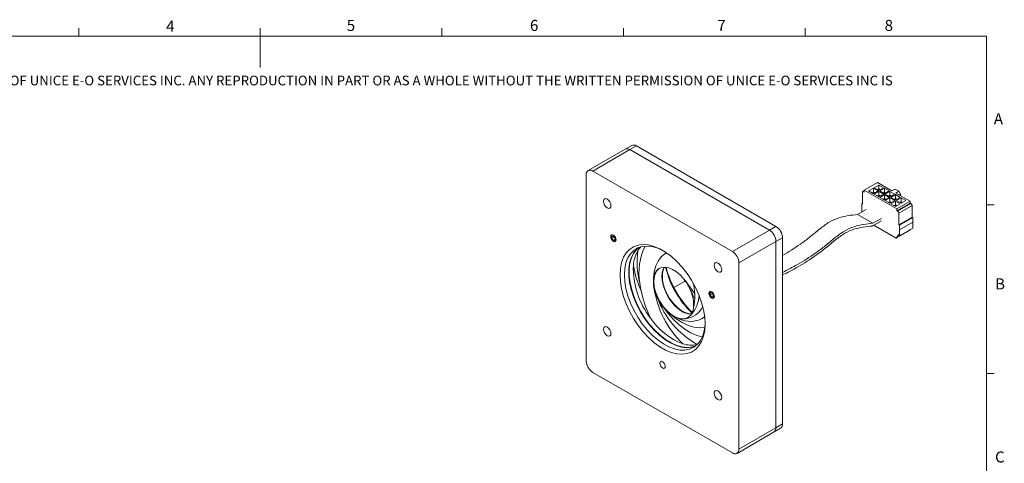
# Model space of a CAD drawing. Units: millimetres. Extents: x 5 to 289, y 4 to 204.
# Drawn here: x 101 to 289, y 120 to 204 of the extents above; entities that cross this region are included whole.
import ezdxf

# ---------------------------------------------------------------- set-up
doc = ezdxf.new("R2010")
doc.units = ezdxf.units.MM
doc.styles.add('SLDTEXTSTYLE0', font='TXT', dxfattribs={"width": 0.605})

# ---------------------------------------------------------------- blocks, each defined once
blk = doc.blocks.new('SW_NOTE_0')
at = {"color": 0, "linetype": 'Continuous', "lineweight": 0, "insert": (0, -0.08198348), "char_height": 1.8520833333, "attachment_point": 1, "style": 'SLDTEXTSTYLE0'}
blk.add_mtext('THE INFORMATION CONTAINED IN THIS DRAWING IS THE SOLE PROPERTY OF UNICE E-O SERVICES INC. ANY REPRODUCTION IN PART OR AS A WHOLE WITHOUT THE WRITTEN PERMISSION OF UNICE E-O SERVICES INC IS', dxfattribs=at)

msp = doc.modelspace()

# ---------------------------------------------------------------- linework, layer by layer
at = {"color": 7, "linetype": 'Continuous', "lineweight": 15}
for p, q in [((112.5807965209, 201.3720275751), (112.5807965209, 202.8720275751)), ((147.2107965209, 201.3720275751), (147.2107965209, 202.8720275751)), ((181.8407965209, 201.3720275751), (181.8407965209, 202.8720275751)), ((216.4707965209, 201.3720275751), (216.4707965209, 202.8720275751)), ((251.1007965209, 201.3720275751), (251.1007965209, 202.8720275751)), ((147.1907965209, 201.3720275751), (147.1907965209, 195.3720275751)), ((218.0601438177, 180.5033086226), (216.8123083215, 179.782948524)), ((218.9424250524, 180.4159414747), (217.6945895562, 179.695581376)), ((218.9424250524, 180.4159414747), (245.5629156382, 165.0482593698)), ((216.8123083215, 179.782948524), (209.7412405096, 175.7009079649)), ((217.6945895562, 179.695581376), (210.6235217443, 175.6135408169)), ((217.6945895562, 179.695581376), (244.315080142, 164.3278992712)), ((209.3756862481, 174.8929465417), (209.3756862481, 139.3494053184)), ((237.2440123302, 160.245858712), (210.6235217443, 175.6135408169)), ((264.9364195506, 173.4131712255), (262.4008178223, 171.949399505)), ((264.2879052346, 172.4152645832), (265.1859308467, 172.9336837342)), ((264.9364195506, 173.4131712255), (267.668707539, 171.8358549438)), ((265.1859308467, 172.9336837342), (266.0839564588, 172.4152645832)), ((265.1859308467, 172.2017383931), (265.1859308467, 172.9336837342)), ((262.0405739573, 169.326185615), (262.0405739573, 171.5672146487)), ((262.4008178223, 171.8762593958), (262.1024744789, 171.7040294497)), ((262.2518741014, 171.6892352793), (262.4008178223, 171.6032518994)), ((262.4008178223, 171.6032518994), (262.4008178223, 171.949399505)), ((262.4008178223, 171.949399505), (268.6049443033, 168.3678335232)), ((263.2314045145, 171.8053596997), (264.1294301266, 172.3237788507)), ((264.1294301266, 171.2869405487), (263.2314045145, 171.8053596997)), ((264.1294301266, 171.5918335096), (263.8653564641, 171.4393870291)), ((264.1294301266, 172.3237788507), (265.0274557387, 171.8053596997)), ((264.1294301266, 171.5918335096), (264.1294301266, 172.3237788507)), ((265.0274557387, 171.8053596997), (264.1294301266, 171.2869405487)), ((264.3935037891, 171.4393870291), (264.1294301266, 171.5918335096)), ((264.1294301266, 171.5918335096), (264.1294301266, 171.2869405487)), ((265.1859308467, 171.8968454322), (264.2879052346, 172.4152645832)), ((264.2879052346, 171.1954548161), (265.1859308467, 171.7138739671)), ((265.1859308467, 170.6770356651), (264.2879052346, 171.1954548161)), ((265.1859308467, 172.2017383931), (264.9218571842, 172.0492919127)), ((265.1859308467, 170.981928626), (264.9218571842, 170.8294821456)), ((266.0839564588, 172.4152645832), (265.1859308467, 171.8968454322)), ((265.4500045093, 172.0492919127), (265.1859308467, 172.2017383931)), ((265.1859308467, 172.2017383931), (265.1859308467, 171.8968454322)), ((265.1859308467, 171.7138739671), (266.0839564588, 171.1954548161)), ((265.1859308467, 170.981928626), (265.1859308467, 171.7138739671)), ((266.0839564588, 171.1954548161), (265.1859308467, 170.6770356651)), ((265.4500045093, 170.8294821456), (265.1859308467, 170.981928626)), ((265.1859308467, 170.981928626), (265.1859308467, 170.6770356651)), ((265.3444059548, 171.8053596997), (266.2424315669, 172.3237788507)), ((266.2424315669, 171.2869405487), (265.3444059548, 171.8053596997)), ((265.3444059548, 170.5855499326), (266.2424315669, 171.1039690836)), ((266.2424315669, 171.5918335096), (265.9783579043, 171.4393870291)), ((266.2424315669, 172.3237788507), (267.140457179, 171.8053596997)), ((266.2424315669, 171.5918335096), (266.2424315669, 172.3237788507)), ((267.140457179, 171.8053596997), (266.2424315669, 171.2869405487)), ((266.5065052294, 171.4393870291), (266.2424315669, 171.5918335096)), ((266.2424315669, 171.5918335096), (266.2424315669, 171.2869405487)), ((266.2424315669, 171.1039690836), (267.140457179, 170.5855499326)), ((266.2424315669, 170.3720237425), (266.2424315669, 171.1039690836)), ((266.4009066749, 171.1954548161), (267.298932287, 171.7138739671)), ((267.298932287, 170.6770356651), (266.4009066749, 171.1954548161)), ((267.298932287, 170.981928626), (267.0348586245, 170.8294821456)), ((267.298932287, 171.7138739671), (268.1969578991, 171.1954548161)), ((267.298932287, 170.981928626), (267.298932287, 171.7138739671)), ((268.1969578991, 171.1954548161), (267.298932287, 170.6770356651)), ((267.5630059495, 170.8294821456), (267.298932287, 170.981928626)), ((267.298932287, 170.981928626), (267.298932287, 170.6770356651)), ((267.457407395, 170.5855499326), (268.3554330071, 171.1039690836)), ((268.2497829351, 172.1713026298), (267.668707539, 171.8358549438)), ((268.2497829351, 172.1713026298), (268.9893334392, 171.7443692113)), ((268.3554330071, 171.1039690836), (269.2534586192, 170.5855499326)), ((268.3554330071, 170.3720237425), (268.3554330071, 171.1039690836)), ((268.9893334392, 171.7443692113), (268.4082580431, 171.4089215254)), ((268.4082580431, 171.4089215254), (271.1405460316, 169.8316052437)), ((268.9893334392, 171.7443692113), (269.3062836552, 171.1953953353)), ((269.3062836552, 171.1953953353), (269.0422099927, 171.0429488548)), ((269.3062836552, 171.1953953353), (269.3062836552, 170.8905023744)), ((262.0405739573, 169.4760441282), (261.9107786144, 169.4011148716)), ((261.9107786144, 167.7724072577), (261.9107786144, 169.4011148716)), ((261.9107786144, 169.4011148716), (262.0405739573, 169.326185615)), ((266.2424315669, 170.0671307816), (265.3444059548, 170.5855499326)), ((266.2424315669, 170.3720237425), (265.9783579043, 170.219577262)), ((267.140457179, 170.5855499326), (266.2424315669, 170.0671307816)), ((266.5065052294, 170.219577262), (266.2424315669, 170.3720237425)), ((266.2424315669, 170.3720237425), (266.2424315669, 170.0671307816)), ((266.4009066749, 169.9756450491), (267.298932287, 170.4940642001)), ((267.298932287, 169.457225898), (266.4009066749, 169.9756450491)), ((267.298932287, 169.762118859), (267.0348586245, 169.6096723785)), ((267.298932287, 170.4940642001), (268.1969578991, 169.9756450491)), ((267.298932287, 169.762118859), (267.298932287, 170.4940642001)), ((268.1969578991, 169.9756450491), (267.298932287, 169.457225898)), ((267.5630059495, 169.6096723785), (267.298932287, 169.762118859)), ((267.298932287, 169.762118859), (267.298932287, 169.457225898)), ((268.3554330071, 170.0671307816), (267.457407395, 170.5855499326)), ((267.457407395, 169.3657401655), (268.3554330071, 169.8841593165)), ((268.3554330071, 168.8473210145), (267.457407395, 169.3657401655)), ((268.3554330071, 170.3720237425), (268.0913593446, 170.219577262)), ((268.3554330071, 169.1522139754), (268.0913593446, 168.999767495)), ((269.2534586192, 170.5855499326), (268.3554330071, 170.0671307816)), ((268.6195066696, 170.219577262), (268.3554330071, 170.3720237425)), ((268.3554330071, 170.3720237425), (268.3554330071, 170.0671307816)), ((268.3554330071, 169.8841593165), (269.2534586192, 169.3657401655)), ((268.3554330071, 169.1522139754), (268.3554330071, 169.8841593165)), ((269.2534586192, 169.3657401655), (268.3554330071, 168.8473210145)), ((268.6195066696, 168.999767495), (268.3554330071, 169.1522139754)), ((268.3554330071, 169.1522139754), (268.3554330071, 168.8473210145)), ((268.5139081151, 169.9756450491), (269.4119337272, 170.4940642001)), ((269.4119337272, 169.457225898), (268.5139081151, 169.9756450491)), ((271.1405460316, 169.8316052437), (268.6049443033, 168.3678335232)), ((271.1405460316, 169.4854576382), (268.6049443033, 168.0216859177)), ((271.2894897525, 169.3994742583), (268.7538880242, 167.9357025378)), ((271.5007898965, 169.0334916743), (268.9651881682, 167.5697199538)), ((269.4119337272, 169.762118859), (269.1478600647, 169.6096723785)), ((269.4119337272, 170.4940642001), (270.3099593394, 169.9756450491)), ((269.4119337272, 169.762118859), (269.4119337272, 170.4940642001)), ((270.3099593394, 169.9756450491), (269.4119337272, 169.457225898)), ((269.6760073898, 169.6096723785), (269.4119337272, 169.762118859)), ((269.4119337272, 169.762118859), (269.4119337272, 169.457225898)), ((271.1405460316, 169.8316052437), (271.1405460316, 169.4854576382)), ((271.1405460316, 169.4854576382), (271.2894897525, 169.3994742583)), ((271.5007898965, 169.0334916743), (271.5007898965, 166.7924626406)), ((285.6907965209, 169.1652464079), (287.1907965209, 169.1652464079)), ((261.1188190194, 167.3152187151), (262.7426689452, 168.2526473235)), ((261.1188190194, 167.3152187151), (264.0304351772, 165.6343784849)), ((268.6049443033, 168.3678335232), (268.6049443033, 168.0216859177)), ((268.6049443033, 168.0216859177), (268.7538880242, 167.9357025378)), ((268.9651881682, 167.5697199538), (268.9651881682, 165.3286909201)), ((264.0230730901, 165.1498103178), (265.654285103, 166.0914889686)), ((265.654285103, 166.5718070933), (264.0304351772, 165.6343784849)), ((268.4716456577, 162.7839479037), (264.1982403951, 165.2509322505)), ((271.5007898965, 166.7924626406), (268.9651881682, 165.3286909201)), ((268.9651881682, 165.3286909201), (269.0949835112, 165.2537616635)), ((271.6305852395, 166.717533384), (269.0949835112, 165.2537616635)), ((269.0949835112, 165.2537616635), (269.0949835112, 163.2613582421)), ((269.1055485184, 164.4058550868), (271.6305852395, 165.8635277584)), ((269.1055485184, 164.3936550064), (271.6305852395, 165.8513276781)), ((271.5007898965, 166.7924626406), (271.6305852395, 166.717533384)), ((271.6305852395, 165.8513276781), (271.6200185151, 165.8574277182)), ((271.6305852395, 166.717533384), (271.6305852395, 165.8635277584)), ((271.6305852395, 165.8513276781), (271.6305852395, 164.7251299626)), ((237.2440123302, 160.245858712), (244.315080142, 164.3278992712)), ((244.315080142, 164.3278992712), (245.5629156382, 165.0482593698)), ((271.007247386, 164.2477196242), (268.4716456577, 162.7839479037)), ((268.9651881682, 163.4861703701), (268.4716456577, 162.7839479037)), ((269.0949835112, 163.2613582421), (268.9651881682, 163.4861703701)), ((271.6305852395, 164.7251299626), (269.0949835112, 163.2613582421)), ((269.1055485184, 164.4058550868), (269.1055485184, 164.3936550064)), ((271.1462899383, 164.4455522362), (271.007247386, 164.2477196242)), ((214.0689367634, 163.0815583246), (214.0689367634, 163.0575463213)), ((214.5680709619, 163.1853699797), (214.2561120878, 163.1574761554)), ((214.2561120878, 163.1574761554), (214.2561120878, 162.7415084576)), ((214.7128986421, 163.0052057224), (214.2561120878, 162.7415084576)), ((214.2561120878, 162.7415084576), (214.5680709619, 162.353434584)), ((214.5679898385, 162.1930673714), (214.5887837167, 162.1810594185)), ((214.8800298359, 162.7972961061), (214.5680709619, 163.1853699797)), ((214.8800298359, 162.5335246087), (214.5680709619, 162.353434584)), ((214.5680709619, 162.353434584), (214.8800298359, 162.3813284083)), ((214.8800298359, 162.3813284083), (214.8800298359, 162.7972961061)), ((245.5629156382, 162.1665847986), (238.4918478264, 158.0845442395)), ((246.8107511344, 162.8869448972), (245.5629156382, 162.1665847986)), ((245.5629156382, 162.1665847986), (245.5629156382, 126.6230435753)), ((246.8107511344, 162.8869448972), (246.8107511344, 127.343403674)), ((238.4918478264, 122.5410030162), (238.4918478264, 158.0845442395)), ((228.1041066543, 154.5379724145), (226.0955241596, 153.3784424216)), ((228.2522827739, 154.6235126675), (228.1041066543, 154.5379724145)), ((228.2581389978, 154.615261531), (228.1041066543, 154.5379724145)), ((232.8003289141, 152.2681558058), (232.8003289141, 152.2441438025)), ((233.2994631126, 152.3719674608), (232.9875042385, 152.3440736366)), ((232.9875042385, 152.3440736366), (232.9875042385, 151.9281059388)), ((233.4442907928, 152.1918032036), (232.9875042385, 151.9281059388)), ((233.6114219866, 151.9838935873), (233.2994631126, 152.3719674608)), ((232.9875042385, 151.9281059388), (233.2994631126, 151.5400320652)), ((233.2993819892, 151.3796648526), (233.3201758674, 151.3676568996)), ((233.6114219866, 151.7201220898), (233.2994631126, 151.5400320652)), ((233.2994631126, 151.5400320652), (233.6114219866, 151.5679258894)), ((233.6114219866, 151.5679258894), (233.6114219866, 151.9838935873)), ((210.6235217443, 137.1880908458), (237.2440123302, 121.8204087409)), ((285.6907965209, 136.9552464079), (287.1907965209, 136.9552464079)), ((238.1262935648, 121.733041593), (245.1973613767, 125.8150821521)), ((238.4918478264, 122.5410030162), (245.5629156382, 126.6230435753)), ((245.1973613767, 125.8150821521), (246.4451968729, 126.5354422508)), ((245.5629156382, 126.6230435753), (246.8107511344, 127.343403674))]:
    msp.add_line(p, q, dxfattribs=at)
at = {"color": 7, "linetype": 'Continuous', "lineweight": 0}
for p, q in [((285.6907965209, 201.3720275751), (8.6907965209, 201.3720275751)), ((285.6907965209, 8.1152464079), (285.6907965209, 201.3720275751))]:
    msp.add_line(p, q, dxfattribs=at)
at = {"color": 8, "linetype": 'Continuous', "lineweight": 15}
msp.add_line((262.4008178223, 171.7752186592), (262.2518741014, 171.6892352793), dxfattribs=at)
at = {"color": 7, "linetype": 'Continuous', "lineweight": 15, "flags": 128}
for points in [[(212.6503393463, 169.8324299241), (212.7050258498, 169.4833838108), (212.860759836, 169.1243371112), (213.0938322171, 168.8099514304), (213.368759836, 168.5880891385), (213.6436874548, 168.4925267582), (213.876759836, 168.5378127957), (214.0324938221, 168.7170528622), (214.0871803257, 169.0029592825), (214.0324938221, 169.3520053958), (213.876759836, 169.7110520955), (213.6436874548, 170.0254377763), (213.368759836, 170.2473000682), (213.0938322171, 170.3428624485), (212.860759836, 170.297576411), (212.7050258498, 170.1183363444), (212.6503393463, 169.8324299241)], [(214.0481395051, 163.069552323), (214.0877169307, 162.8169425258), (214.2004239031, 162.5570951575), (214.3691018074, 162.3295696243), (214.5680709619, 162.1690046261), (214.7670401164, 162.0998447283), (214.9357180207, 162.1326188986), (215.0484249931, 162.2623375665), (215.0880024186, 162.4692522408), (215.0484249931, 162.7218620379), (214.9357180207, 162.9817094062), (214.7670401164, 163.2092349395), (214.5680709619, 163.3697999377), (214.3691018074, 163.4389598354), (214.2004239031, 163.4061856651), (214.0877169307, 163.2764669972), (214.0481395051, 163.069552323)], [(215.0672051604, 162.4812582424), (215.0292108318, 162.7237636477), (214.9210121384, 162.9732171213), (214.7590813502, 163.1916416332), (214.5680709619, 163.3457840314), (214.3770605736, 163.4121775332), (214.2151297854, 163.3807143298), (214.1069310919, 163.2561844086), (214.0689367634, 163.0575463213), (214.1069310919, 162.8150409161), (214.2151297854, 162.5655874425), (214.3770605736, 162.3471629306), (214.5680709619, 162.1930205323), (214.7590813502, 162.1266270305), (214.9210121384, 162.1580902339), (215.0292108318, 162.2826201551), (215.0672051604, 162.4812582424)], [(215.8228363119, 155.8009060435), (215.8983819583, 157.0326590059), (216.1236116253, 158.1542435945), (216.4943297102, 159.1447668103), (217.0036304365, 159.98577708), (217.6420264954, 160.6616079736), (218.3976257762, 161.1596700402), (219.2563528939, 161.4706853259), (220.202211387, 161.5888602044), (221.2175817016, 161.5119933013), (222.2835494097, 161.2415165015), (223.3802575499, 160.7824682761), (224.4872765246, 160.143399825), (225.5839846648, 159.3362157842), (226.6499523729, 158.3759524652), (227.6653226874, 157.2804977568), (228.6111811806, 156.0702579073), (229.4699082983, 154.7677773955), (230.225507579, 153.3973189688), (230.8639036379, 151.9844116747), (231.3732043643, 150.5553753028), (231.7439224492, 149.1368300969), (231.9691521161, 147.7552008701), (232.0446977626, 146.4362247608), (231.9691521161, 145.2044717983), (231.7439224492, 144.0828872098), (231.3732043643, 143.092363994), (230.8639036379, 142.2513537242), (230.225507579, 141.5755228307), (229.4699082983, 141.077460764), (228.6111811806, 140.7664454783), (227.6653226874, 140.6482705999), (226.6499523729, 140.725137503), (225.5839846648, 140.9956143027), (224.4872765246, 141.4546625281), (223.3802575499, 142.0937309792), (222.2835494097, 142.90091502), (221.2175817016, 143.861178339), (220.202211387, 144.9566330475), (219.2563528939, 146.1668728969), (218.3976257762, 147.4693534088), (217.6420264954, 148.8398118355), (217.0036304365, 150.2527191296), (216.4943297102, 151.6817555015), (216.1236116253, 153.1003007074), (215.8983819583, 154.4819299342), (215.8228363119, 155.8009060435)], [(224.1457606126, 160.3591878278), (224.0811610795, 160.3941889631), (223.013491983, 160.88095769), (221.9718308931, 161.1823862189), (220.9764525582, 161.2926075864), (220.0467308852, 161.2094764589), (219.200761849, 160.9346108891), (218.4550112745, 160.4733608229), (217.8239943486, 159.834703968), (217.3199930977, 159.0310710538), (216.952817333, 158.0781038806), (216.7296137132, 156.9943508707), (216.6547266427, 155.8009060435)], [(219.3408407481, 160.9958816681), (218.956228444, 160.6557498021), (218.3873335562, 159.9328439552), (217.9506813857, 159.0523991923), (217.6547708703, 158.0315523692), (217.5053615715, 156.8901731081), (217.5053615715, 155.6504770581), (217.6547708703, 154.3365934925), (217.9506813857, 152.9740956606), (218.3873335562, 151.5895030327), (218.956228444, 150.2097651295), (219.6462931571, 148.8617369797), (220.444096371, 147.571656418), (221.3341097535, 146.3646333951), (222.2990102064, 145.264161241), (223.3200170402, 144.2916593947), (224.377257518, 143.4660564981), (225.4501536566, 142.8034219727), (226.5178227531, 142.3166532458), (227.5594838429, 142.0152247169), (228.5548621779, 141.9050033494), (229.4845838509, 141.988134477), (230.1904739879, 142.2017292677)], [(230.2242096341, 142.2279841284), (229.6149382745, 142.042398941), (228.6900655831, 141.9468696823), (227.6983321747, 142.044702131), (226.6590410121, 142.3339920897), (225.5924207156, 142.8091088585), (224.519231836, 143.4608048299), (223.4603627741, 144.2763954832), (222.4364232117, 145.240006274), (221.4673429678, 146.3328816142), (220.5719840869, 147.5337499287), (219.7677737113, 148.8192376815), (219.070364881, 150.1643243158), (218.4933318658, 151.5428292503), (218.0479059568, 152.9279214545), (217.7427568627, 154.292641684), (217.5838239636, 155.6104272121), (217.5742007075, 156.8556288423), (217.7140744001, 158.0040101413), (218.0007225592, 159.0332191734), (218.4285659044, 159.9232235555), (218.9892769517, 160.6567003647), (219.3804474571, 161.0119664478)], [(233.7803537488, 157.6343322534), (233.8350402523, 157.2852861401), (233.9907742385, 156.9262394404), (234.2238466196, 156.6118537596), (234.4987742385, 156.3899914677), (234.7737018574, 156.2944290874), (235.0067742385, 156.3397151249), (235.1625082246, 156.5189551915), (235.2171947282, 156.8048616118), (235.1625082246, 157.1539077251), (235.0067742385, 157.5129544248), (234.7737018574, 157.8273401055), (234.4987742385, 158.0492023975), (234.2238466196, 158.1447647777), (233.9907742385, 158.0994787402), (233.8350402523, 157.9202386737), (233.7803537488, 157.6343322534)], [(228.0026483021, 154.9582220993), (227.3245734565, 155.7250162033), (226.596114519, 156.3609253775), (225.845265758, 156.8415119887), (225.1008818704, 157.1483073632), (224.3915691115, 157.2695215265), (223.7445859728, 157.2004962866), (223.1847956536, 156.9438842445), (222.7337105818, 156.5095468573), (222.4086657038, 155.914175467), (222.2221523119, 155.1806498623)], [(223.3845499145, 157.0652490088), (223.3021393972, 157.0146916847), (222.843217842, 156.5917560464), (222.5093250858, 156.0064726877), (222.3132924402, 155.2813337199), (222.2626533296, 154.4442058268), (222.3593537867, 153.5272593639), (222.5996776672, 152.5657320695), (222.9743894591, 151.5965748982), (223.4690891985, 150.6570320168), (224.0647658516, 149.7832095312), (224.7385278989, 149.0086879495), (225.4644830427, 148.3632317018), (226.214733234, 147.8716453096), (226.9604467785, 147.5528201623), (227.6729663231, 147.4190085315), (228.3249101412, 147.4753527232), (228.8088138802, 147.6691301375)], [(227.011799058, 149.2564782241), (226.2858439142, 149.9019344719), (225.6120818669, 150.6764560536), (225.0164052138, 151.5502785392), (224.5217054744, 152.4898214206), (224.1469936825, 153.4589785918), (223.906669802, 154.4205058862), (223.8099693449, 155.3374523492), (223.8606084555, 156.1745802423), (224.0566411011, 156.8997192101), (224.2420024126, 157.2706566014)], [(223.9358463934, 156.1699443978), (224.1223597852, 156.9034700025), (224.2970712338, 157.2713278955)], [(216.6547266427, 155.8009060435), (216.7296137132, 154.5209984451), (216.952817333, 153.179540021), (217.3199930977, 151.8026407337), (217.8239943486, 150.4171003614), (218.4550112745, 149.0498868716), (219.200761849, 147.7276115195), (220.0467308852, 146.476010891), (220.9764525582, 145.3194459685), (221.9718308931, 144.2804279726), (223.013491983, 143.3791802069), (224.0811610795, 142.6332444339), (225.1540572181, 142.057139445), (226.2112976959, 141.6620784683), (227.2323045296, 141.4557509166), (228.1972049826, 141.4421727208), (229.0872183651, 141.6216081652), (229.885021579, 141.9905647429), (230.5750862921, 142.5418611337), (231.1439811799, 143.2647669806), (231.5806333504, 144.1452117435), (231.8765438658, 145.1660585666), (232.0259531645, 146.3074378277), (232.0419612229, 146.6810851331)], [(228.2581389978, 154.615261531), (228.1644702522, 154.5709626837), (228.1041066543, 154.5379724145)], [(232.7795316558, 152.2561498041), (232.8191090814, 152.003540007), (232.9318160538, 151.7436926386), (233.1004939581, 151.5161671054), (233.2994631126, 151.3556021072), (233.498432267, 151.2864422095), (233.6671101714, 151.3192163797), (233.7798171438, 151.4489350476), (233.8193945693, 151.6558497219), (233.7798171438, 151.9084595191), (233.6671101714, 152.1683068874), (233.498432267, 152.3958324206), (233.2994631126, 152.5563974188), (233.1004939581, 152.6255573165), (232.9318160538, 152.5927831463), (232.8191090814, 152.4630644784), (232.7795316558, 152.2561498041)], [(233.7985973111, 151.6678557235), (233.7606029825, 151.9103611288), (233.6524042891, 152.1598146024), (233.4904735009, 152.3782391143), (233.2994631126, 152.5323815126), (233.1084527243, 152.5987750144), (232.9465219361, 152.5673118109), (232.8383232426, 152.4427818898), (232.8003289141, 152.2441438025), (232.8383232426, 152.0016383972), (232.9465219361, 151.7521849236), (233.1084527243, 151.5337604117), (233.2994631126, 151.3796180134), (233.4904735009, 151.3132245116), (233.6524042891, 151.3446877151), (233.7606029825, 151.4692176363), (233.7985973111, 151.6678557235)], [(212.6503393463, 145.4322691925), (212.7050258498, 145.0832230792), (212.860759836, 144.7241763795), (213.0938322171, 144.4097906987), (213.368759836, 144.1879284068), (213.6436874548, 144.0923660265), (213.876759836, 144.137652064), (214.0324938221, 144.3168921306), (214.0871803257, 144.6027985509), (214.0324938221, 144.9518446642), (213.876759836, 145.3108913639), (213.6436874548, 145.6252770447), (213.368759836, 145.8471393366), (213.0938322171, 145.9427017168), (212.860759836, 145.8974156794), (212.7050258498, 145.7181756128), (212.6503393463, 145.4322691925)], [(223.4138355805, 138.9304442026), (223.453413006, 138.6778344055), (223.5661199784, 138.4179870371), (223.7347978828, 138.1904615039), (223.9337670372, 138.0298965057), (224.1327361917, 137.960736608), (224.3014140961, 137.9935107783), (224.4141210684, 138.1232294462), (224.453698494, 138.3301441204), (224.4141210684, 138.5827539176), (224.3014140961, 138.8426012859), (224.1327361917, 139.0701268191), (223.9337670372, 139.2306918173), (223.7347978828, 139.299851715), (223.5661199784, 139.2670775448), (223.453413006, 139.1373588769), (223.4138355805, 138.9304442026)], [(233.7803537488, 133.2341715217), (233.8350402523, 132.8851254084), (233.9907742385, 132.5260787087), (234.2238466196, 132.211693028), (234.4987742385, 131.9898307361), (234.7737018574, 131.8942683558), (235.0067742385, 131.9395543933), (235.1625082246, 132.1187944598), (235.2171947282, 132.4047008801), (235.1625082246, 132.7537469934), (235.0067742385, 133.1127936931), (234.7737018574, 133.4271793739), (234.4987742385, 133.6490416658), (234.2238466196, 133.7446040461), (233.9907742385, 133.6993180086), (233.8350402523, 133.520077942), (233.7803537488, 133.2341715217)]]:
    msp.add_lwpolyline(points, dxfattribs=at)
at = {"color": 8, "linetype": 'Continuous', "lineweight": 15, "flags": 128}
for points in [[(222.2221523119, 155.1806498623), (222.3561643898, 156.3975606351), (222.6452687917, 157.4906802175), (223.0838081973, 158.4386179721), (223.6632010777, 159.2228242425), (224.3721096222, 159.827953341), (224.6815813453, 160.0131710004)], [(231.5087309736, 143.9676278467), (230.4338392602, 144.2575075989), (229.3133436839, 144.7465616016), (228.1847429956, 145.4223962363), (227.0701221422, 146.2717864782), (225.9912925072, 147.2781110913), (224.9693650959, 148.4216778799), (224.0243374264, 149.6801090339)], [(231.977171888, 145.7808411515), (231.92329937, 145.7704621995), (230.9403887892, 145.6969447058), (229.8896423717, 145.8272462753), (228.7916215782, 146.1588171103), (227.6678129552, 146.6851688893), (226.5402076762, 147.3960017327), (225.4308712095, 148.2774057557)]]:
    msp.add_lwpolyline(points, dxfattribs=at)
at = {"color": 7, "linetype": 'Continuous', "lineweight": 15}
for centre, radius, start, end in [((218.4255073085, 179.694386188), 0.8876068868853766, 54.3824225248, 114.3071190461), ((217.1776718123, 178.9740260894), 0.8876068868855986, 54.3824225248, 114.3071190461), ((210.13640572, 175.0163474774), 0.7706632895797118, 50.7967147643, 189.2140369905), ((262.1693891212, 171.5881105405), 0.1304989837022266, 50.7967147643, 189.2140369905), ((271.0420312027, 169.0126156079), 0.4592334366153951, 2.6054784856, 57.39452166), ((268.5064294744, 167.5488438874), 0.4592334366154259, 2.6054784856, 57.39452166), ((242.8537107535, 162.0433009416), 2.712008483950834, 2.6054784857, 57.39452166), ((244.1015462497, 162.7636610403), 2.712008483950685, 2.6054784857, 57.39452166), ((261.1506126746, 171.7187219184), 7.169492900897126, 292.8370936829, 293.6188463125), ((224.6639453832, 157.1998116472), 6.321946258573925, 149.3707997748, 176.336417442), ((234.9955485589, 158.281538651), 15.91594026499304, 172.2757979568, 194.8430108161), ((222.771530843, 158.2026903291), 4.183833854001974, 135.1608159298, 147.9849411561), ((235.7826429416, 157.9612603825), 2.712008483950935, 2.6054784857, 57.39452166), ((234.1719202578, 157.1899067829), 15.82241544312862, 178.5011514391, 217.780352315), ((240.7836907325, 161.7174856818), 22.80290488361176, 190.3932387917, 203.6934492342), ((229.3186035494, 155.4866911139), 5.425947811328676, 172.7659213751, 191.4948141171), ((241.9541975874, 161.5215385253), 17.97225840033924, 193.7049451419, 226.2896783254), ((243.0109319918, 162.1315783118), 19.05080420606157, 194.8361566975, 225.1584667698), ((238.7791577479, 156.747637871), 19.33644566693461, 187.5579728495, 192.524794371), ((227.604909468, 154.4973965784), 5.425947811329138, 172.7659213751, 191.4948141171), ((232.1074242823, 155.991786158), 8.259711117315415, 191.0731246263, 205.2083791278), ((213.7987553276, 142.3675694386), 18.98091436289666, 31.0709272821, 41.554507135), ((220.6661385864, 149.2310885512), 9.307224800420602, 24.9270344768, 37.9768312457), ((243.1017771655, 157.8070102077), 23.78613093212317, 192.757844005, 205.6877409646), ((240.5644299851, 155.9641963321), 18.45340691354167, 187.9368598957, 226.1875764496), ((230.3937302009, 155.0024916225), 8.259711117316373, 191.0731246263, 205.2083791278), ((233.0745412236, 156.3965371174), 9.307224800420054, 204.9270344768, 217.9768312457), ((221.6332555277, 149.6358395107), 8.259711117315979, 11.0731246263, 25.2083791278), ((212.1286794714, 143.9717359068), 19.30157127893045, 21.767428058, 28.4057906372), ((219.3560467065, 151.672154557), 10.71169292653862, 357.0963097597, 2.6295954024), ((231.3608471421, 155.4072425819), 9.307224800425114, 204.9270344768, 217.9768312457), ((238.8758184829, 157.2973428313), 16.98104977977964, 200.0175843839, 240.520547891), ((231.8413043805, 155.3828042583), 7.711425666569966, 217.6779860683, 232.4782639182), ((224.4220762605, 150.1409345548), 5.425947811328953, 352.7659213751, 11.4948141171), ((214.6983408916, 147.2601244695), 15.55395203566504, 11.0399828872, 14.7577036908), ((222.380992819, 151.3818205991), 7.669140849769, 345.4695953811, 351.4271954669), ((221.0080844245, 151.5886992574), 9.057548654632003, 351.4277440771, 357.0941617866), ((230.127610299, 154.3935097228), 7.711425666569831, 217.6779860683, 232.4782639182), ((229.5297253694, 152.1213297827), 3.814095877451579, 228.6876680254, 268.283662113), ((230.0755795532, 153.0192660593), 4.761574786708185, 232.0076941013, 252.4501758482), ((229.4677673598, 151.2016917592), 2.845496544047359, 253.0836407567, 269.513542558), ((226.9507939087, 149.7934318754), 2.873720581602355, 324.6010915832, 353.2905344524), ((232.2778653301, 154.6065617949), 12.77321774401813, 213.8234964567, 249.426005729), ((228.3618854717, 152.0299715238), 4.76157478670812, 232.0076941013, 252.4501758482), ((227.6967357196, 149.8674192296), 2.499176391775908, 252.0399172757, 283.5528872676), ((227.7974571944, 149.2322593496), 1.858797617975555, 285.1229053026, 323.5835516852), ((229.392185808, 147.4578711658), 5.069941852825399, 251.5675916389, 282.8443505401), ((212.0848911329, 139.4726891754), 2.712008483950743, 182.6054784857, 237.39452166), ((244.6982063987, 126.5275963918), 0.8699610530141285, 305.0133328777, 6.2988475157), ((244.7234705395, 126.5161658778), 0.8462215525744746, 304.0563508348, 7.2558295586), ((245.9713060356, 127.2365259765), 0.8462215526380445, 304.0563508374, 7.2558295559), ((237.7311283544, 122.4176020805), 0.7706632895797231, 230.7967147643, 9.2140369905)]:
    msp.add_arc(centre, radius, start, end, dxfattribs=at)
at = {"color": 8, "linetype": 'Continuous', "lineweight": 15}
for centre, radius, start, end in [((230.3824365017, 156.2606204697), 10.96624855580475, 152.7307585826, 190.807560573), ((216.5056108883, 151.4912288169), 13.56751992460372, 2.8405779788, 11.5184060209), ((225.0469544, 152.153483829), 5.850593677286168, 316.5348676447, 357.6435455779), ((227.8766170278, 151.4950931323), 4.077499775490402, 275.7113887012, 335.4896982891), ((229.218096411, 151.7976466865), 4.879430812389007, 241.9835273628, 304.3010175639)]:
    msp.add_arc(centre, radius, start, end, dxfattribs=at)
at = {"color": 7, "linetype": 'Continuous', "lineweight": 15}
for points, knots in [([(246.8107511344455, 159.4738579826659), (247.9529516393869, 160.1689006169667), (249.7066530504218, 161.2360488481482), (252.0551128613743, 163.0238260809877), (253.8559294775368, 164.5499216286693), (255.7043827397132, 165.927176736659), (257.5692852446333, 166.7438322840749), (259.3632360094363, 167.1313005358154), (260.5301916732716, 167.253553006806), (261.1188190194223, 167.3152187151013)], [0, 0, 0, 0, 0.2344075293431634, 0.3599024980184222, 0.4875093733229945, 0.6147495739034159, 0.7410347981963384, 0.8693746436071843, 1, 1, 1, 1]), ([(246.8107511344455, 156.2610713059269), (247.762985360279, 156.7399709847413), (249.8723921114713, 157.8008383514344), (252.6008450378575, 159.5540376586083), (254.9666808895084, 161.3405542877837), (256.7675585834077, 162.8697355473188), (258.6159954644754, 164.2461630643722), (260.4809023310898, 165.0630389691981), (262.2748519286878, 165.450448252508), (263.4418077511069, 165.5727087353185), (264.0304351772493, 165.6343784848781)], [0, 0, 0, 0, 0.1633167422430651, 0.3617822478169263, 0.4663981105480387, 0.572774513453514, 0.6788452467930006, 0.7841198871156988, 0.8911073129237922, 1, 1, 1, 1]), ([(246.8107511344455, 155.7843222924018), (247.7820815423381, 156.2741770280809), (249.9287573325669, 157.356773941826), (252.7052022973829, 159.1494974833729), (255.0980523837421, 160.9591621861137), (256.8825091143203, 162.4768347636039), (258.6755839763898, 163.8166980224174), (260.4667501137579, 164.5662912702376), (262.2045101788322, 164.9247212167747), (263.3509163146321, 165.0484090500509), (263.9331812388579, 165.1112306667723)], [0, 0, 0, 0, 0.1674818578160708, 0.3701410421777578, 0.4772904888369692, 0.5839084008161455, 0.6862102731763233, 0.7869701412433379, 0.8918011595600555, 1, 1, 1, 1])]:
    msp.add_open_spline(points, degree=3, knots=knots, dxfattribs=at)

# ---------------------------------------------------------------- block references
at = {"color": 7, "linetype": 'Continuous', "lineweight": 0}
msp.add_blockref('SW_NOTE_0', (12.2315076053, 193.8904304251), dxfattribs=at)

# ---------------------------------------------------------------- texts
at = {"color": 7, "linetype": 'Continuous', "lineweight": 0, "char_height": 2.1166666667, "attachment_point": 1, "style": 'SLDTEXTSTYLE0'}
for s, insert in [('4', (129.2533362851, 204.2992584364)), ('5', (163.702323464, 204.453351657)), ('6', (198.6382170415, 204.453351657)), ('7', (234.3630657407, 204.453351657)), ('8', (266.2787820494, 204.453351657)), ('A', (287.1023846145, 186.6424909092)), ('B', (287.3366041421, 155.1304934451)), ('C', (287.3366041421, 122.1055400442))]:
    msp.add_mtext(s, dxfattribs=dict(at, insert=insert))

doc.saveas('drawing.dxf')
